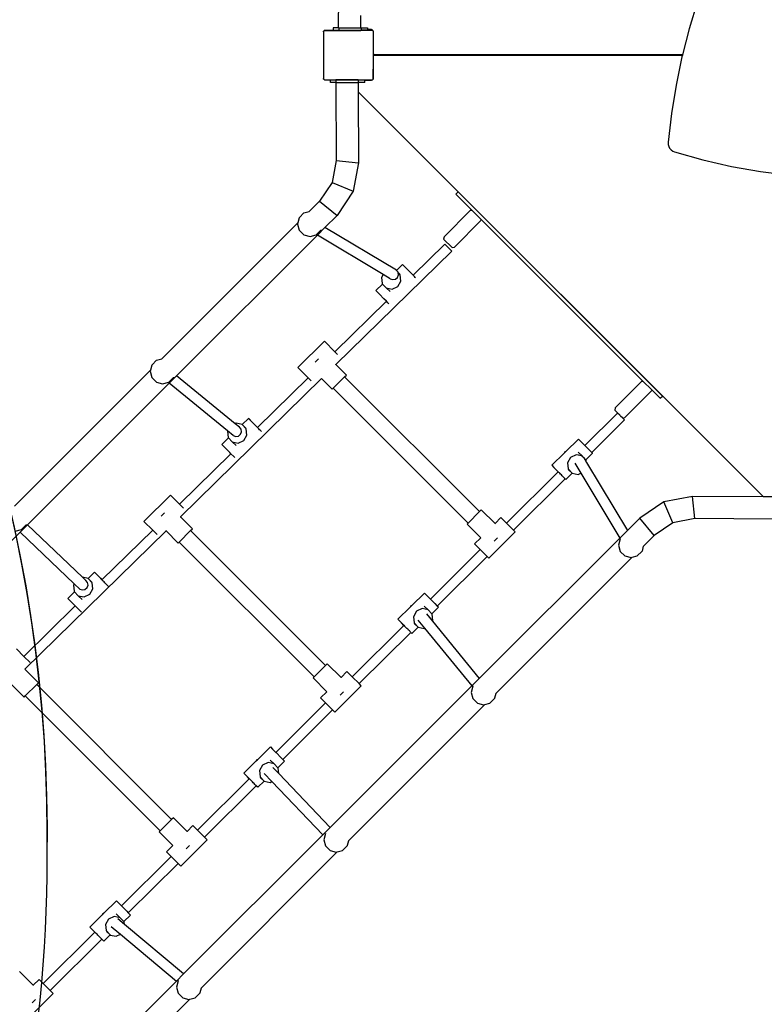
# Model space of a CAD drawing. Units: millimetres. Extents: x 6389 to 10517, y 3371 to 6118.
# Drawn here: x 8447 to 8566, y 4464 to 4622 of the extents above; entities that cross this region are included whole.
import ezdxf

# ---------------------------------------------------------------- set-up
doc = ezdxf.new("R2010")
doc.units = ezdxf.units.MM
doc.header["$LTSCALE"] = 100
doc.header["$PDSIZE"] = -1
doc.layers.add('VP-EQ', color=219, linetype='Continuous')
doc.layers.add('VP-HIC', color=6, linetype='Continuous')
doc.dimstyles.new('Strefa', dxfattribs={"dimtxt": 14, "dimasz": 20, "dimexe": 20, "dimexo": 50, "dimgap": 20, "dimtad": 0, "dimdec": 0, "dimzin": 0, "dimdsep": 46, "dimtxsty": 'Standard', "dimcen": 0.09, "dimadec": 0, "dimazin": 0, "dimtfac": 1, "dimtdec": 4, "dimtofl": 0, "dimtmove": 0, "dimatfit": 3, "dimfxl": 70, "dimfxlon": 1, "dimtolj": 1, "dimtzin": 0, "dimarcsym": 0})

# ---------------------------------------------------------------- blocks, each defined once
blk = doc.blocks.new('*D223')
at = {"layer": 'Defpoints', "color": 0}
for p in [(7915.6, 5628.55), (8311.05, 3570.68), (10392.75, 3570.68)]:
    blk.add_point(p, dxfattribs=at)
at = {"layer": 'VP-EQ', "color": 0, "lineweight": -2}
for p, q in [((10322.75, 5628.55), (10412.75, 5628.55)), ((10392.75, 5608.55), (10392.75, 4622.87)), ((10392.75, 3590.68), (10392.75, 4533.87)), ((10322.75, 3570.68), (10412.75, 3570.68))]:
    blk.add_line(p, q, dxfattribs=at)
at = {"layer": 'VP-EQ', "color": 0}
for points in [[(10396.09, 5608.55), (10389.42, 5608.55), (10392.75, 5628.55)], [(10389.42, 3590.68), (10396.09, 3590.68), (10392.75, 3570.68)]]:
    blk.add_solid(points, dxfattribs=at)
at = {"layer": 'VP-EQ', "color": 0, "insert": (10392.75, 4578.37), "char_height": 14, "attachment_point": 5, "rotation": 90}
blk.add_mtext('\\A1;2065', dxfattribs=at)
blk = doc.blocks.new('*D224')
at = {"layer": 'Defpoints', "color": 0}
for p in [(7845.42, 5800.28), (8334.16, 3370.68), (10497.32, 3370.68)]:
    blk.add_point(p, dxfattribs=at)
at = {"layer": 'VP-EQ', "color": 0, "lineweight": -2}
for p, q in [((10427.32, 5800.28), (10517.32, 5800.28)), ((10497.32, 5780.28), (10497.32, 4623.74)), ((10497.32, 3390.68), (10497.32, 4534.74)), ((10427.32, 3370.68), (10517.32, 3370.68))]:
    blk.add_line(p, q, dxfattribs=at)
at = {"layer": 'VP-EQ', "color": 0}
for points in [[(10500.65, 5780.28), (10493.99, 5780.28), (10497.32, 5800.28)], [(10493.99, 3390.68), (10500.65, 3390.68), (10497.32, 3370.68)]]:
    blk.add_solid(points, dxfattribs=at)
at = {"layer": 'VP-EQ', "color": 0, "insert": (10497.32, 4579.24), "char_height": 14, "attachment_point": 5, "rotation": 90}
blk.add_mtext('\\A1;2430', dxfattribs=at)
blk = doc.blocks.new('*D225')
at = {"layer": 'Defpoints', "color": 0}
for p in [(10199.46, 6098.21), (7680.6, 5637.82), (10199.46, 4582.59)]:
    blk.add_point(p, dxfattribs=at)
at = {"layer": 'VP-EQ', "color": 0, "lineweight": -2}
for p, q in [((7680.6, 6028.21), (7680.6, 6118.21)), ((10199.46, 6028.21), (10199.46, 6118.21)), ((7700.6, 6098.21), (8871.64, 6098.21)), ((10179.46, 6098.21), (8958.31, 6098.21))]:
    blk.add_line(p, q, dxfattribs=at)
at = {"layer": 'VP-EQ', "color": 0}
for points in [[(7700.6, 6101.54), (7700.6, 6094.87), (7680.6, 6098.21)], [(10179.46, 6094.87), (10179.46, 6101.54), (10199.46, 6098.21)]]:
    blk.add_solid(points, dxfattribs=at)
at = {"layer": 'VP-EQ', "color": 0, "insert": (8914.97, 6098.21), "char_height": 14, "attachment_point": 5}
blk.add_mtext('\\A1;2519', dxfattribs=at)
blk = doc.blocks.new('1790s2')
at = {"layer": 'VP-EQ', "color": 7}
for p, q in [((8437.82, 1995.31), (8437.88, 2007.84)), ((8495.49, 1999.55), (8494.15, 1995.12)), ((8441.4, 1995.31), (8441.41, 1997.27)), ((8435.5, 1994.81), (8435.53, 1994.86)), ((8435.57, 1994.86), (8435.53, 1994.86)), ((8435.57, 1994.86), (8435.64, 1994.91)), ((8435.57, 1994.86), (8437.82, 1994.86)), ((8435.64, 1994.91), (8436.93, 1994.91)), ((8436.93, 1995.31), (8436.93, 1994.91)), ((8437.82, 1995.31), (8436.93, 1995.31)), ((8436.93, 1994.91), (8437.82, 1994.91)), ((8437.82, 1995.31), (8437.88, 1995.31)), ((8437.82, 1994.86), (8437.82, 1994.91)), ((8437.82, 1994.91), (8437.88, 1994.91)), ((8437.82, 1994.86), (8441.4, 1994.86)), ((8437.88, 1995.31), (8437.88, 1994.91)), ((8437.88, 1995.31), (8441.4, 1995.31)), ((8437.88, 1994.91), (8441.4, 1994.91)), ((8441.4, 1995.31), (8441.44, 1995.31)), ((8441.4, 1994.86), (8441.4, 1994.91)), ((8441.44, 1994.91), (8441.4, 1994.91)), ((8443.25, 1994.86), (8441.4, 1994.86)), ((8441.44, 1995.31), (8441.44, 1994.91)), ((8441.44, 1995.31), (8442.46, 1995.31)), ((8442.46, 1994.91), (8441.44, 1994.91)), ((8442.46, 1995.31), (8442.46, 1995.01)), ((8443.03, 1995.01), (8442.46, 1995.01)), ((8442.46, 1995.01), (8442.46, 1994.91)), ((8442.46, 1994.91), (8443.17, 1994.91)), ((8443.13, 1995), (8443.03, 1995.01)), ((8443.23, 1994.96), (8443.13, 1995)), ((8443.17, 1994.91), (8443.25, 1994.86)), ((8443.31, 1994.89), (8443.23, 1994.96)), ((8443.28, 1994.86), (8443.25, 1994.86)), ((8443.28, 1994.86), (8443.32, 1994.81)), ((8443.38, 1994.81), (8443.31, 1994.89)), ((8494.15, 1995.12), (8493.09, 1990.96)), ((8435.39, 1994.66), (8435.42, 1994.71)), ((8435.39, 1994.66), (8435.39, 1987.13)), ((8435.42, 1994.76), (8435.5, 1994.81)), ((8435.42, 1994.71), (8435.5, 1994.81)), ((8435.42, 1994.71), (8435.42, 1994.76)), ((8443.32, 1994.81), (8443.37, 1994.77)), ((8443.32, 1994.81), (8443.37, 1994.74)), ((8443.37, 1994.77), (8443.37, 1994.74)), ((8443.37, 1994.74), (8443.39, 1994.71)), ((8443.42, 1994.71), (8443.38, 1994.81)), ((8443.39, 1994.71), (8443.39, 1993.23)), ((8443.39, 1993.23), (8443.43, 1993.27)), ((8443.43, 1994.61), (8443.42, 1994.71)), ((8443.43, 1993.27), (8443.43, 1994.61)), ((8443.43, 1991.16), (8443.43, 1993.27)), ((8443.39, 1993.23), (8443.39, 1988.64)), ((8443.42, 1990.71), (8443.43, 1990.77)), ((8443.42, 1988.61), (8443.42, 1990.71)), ((8443.44, 1991.11), (8443.43, 1991.16)), ((8443.43, 1990.77), (8443.45, 1990.81)), ((8443.46, 1991.06), (8443.44, 1991.11)), ((8443.45, 1990.81), (8443.48, 1990.86)), ((8443.49, 1991.02), (8443.46, 1991.06)), ((8443.48, 1990.86), (8443.52, 1990.89)), ((8443.53, 1990.99), (8443.49, 1991.02)), ((8443.52, 1990.89), (8443.57, 1990.91)), ((8443.58, 1990.97), (8443.53, 1990.99)), ((8443.57, 1990.91), (8443.62, 1990.91)), ((8443.63, 1990.96), (8443.58, 1990.97)), ((8443.62, 1990.91), (8493.08, 1990.91)), ((8493.09, 1990.96), (8443.63, 1990.96)), ((8493.01, 1990.63), (8492.07, 1986.1)), ((8493.08, 1990.91), (8493.01, 1990.63)), ((8493.09, 1990.96), (8493.08, 1990.91)), ((8443.42, 1988.61), (8443.39, 1988.64)), ((8443.39, 1987.11), (8443.39, 1988.64)), ((8443.42, 1987.26), (8443.42, 1988.61)), ((8435.42, 1987.08), (8435.39, 1987.13)), ((8435.42, 1987.04), (8435.42, 1987.08)), ((8435.5, 1986.99), (8435.42, 1987.08)), ((8435.5, 1986.99), (8435.42, 1987.04)), ((8435.55, 1986.91), (8435.5, 1986.99)), ((8443.32, 1986.99), (8443.27, 1986.91)), ((8443.37, 1987.06), (8443.32, 1986.99)), ((8443.37, 1987.02), (8443.32, 1986.99)), ((8443.39, 1987.08), (8443.37, 1987.06)), ((8443.37, 1987.06), (8443.37, 1987.02)), ((8443.39, 1987.11), (8443.41, 1987.16)), ((8443.39, 1987.08), (8443.39, 1987.11)), ((8443.41, 1987.16), (8443.42, 1987.26)), ((8435.55, 1986.91), (8437.4, 1986.91)), ((8436.51, 1986.51), (8436.51, 1986.91)), ((8436.51, 1986.91), (8437.4, 1986.91)), ((8437.4, 1986.51), (8436.51, 1986.51)), ((8437.4, 1986.91), (8437.4, 1986.91)), ((8437.4, 1986.91), (8437.46, 1986.91)), ((8440.98, 1986.91), (8437.4, 1986.91)), ((8437.4, 1986.51), (8437.46, 1973.98)), ((8437.4, 1986.51), (8437.46, 1986.51)), ((8437.46, 1986.51), (8437.46, 1986.91)), ((8437.46, 1986.91), (8440.98, 1986.91)), ((8437.46, 1986.51), (8440.98, 1986.51)), ((8440.98, 1986.91), (8440.98, 1986.91)), ((8440.98, 1986.91), (8441.02, 1986.91)), ((8440.98, 1986.91), (8443.21, 1986.91)), ((8440.98, 1986.51), (8440.99, 1984.99)), ((8441.02, 1986.51), (8440.98, 1986.51)), ((8441.02, 1986.51), (8441.02, 1986.91)), ((8441.02, 1986.91), (8442.04, 1986.91)), ((8442.04, 1986.51), (8441.02, 1986.51)), ((8442.04, 1986.86), (8442.04, 1986.91)), ((8442.04, 1986.86), (8443.02, 1986.86)), ((8442.04, 1986.51), (8442.04, 1986.86)), ((8443.02, 1986.86), (8443.13, 1986.88)), ((8443.13, 1986.88), (8443.21, 1986.91)), ((8443.21, 1986.91), (8443.27, 1986.91)), ((8492.07, 1986.1), (8491.33, 1981.52)), ((8440.99, 1984.99), (8441.05, 1973.61)), ((8440.99, 1984.99), (8457.06, 1968.93)), ((8491.33, 1981.52), (8490.79, 1976.9)), ((8490.79, 1976.9), (8490.8, 1976.56)), ((8490.8, 1976.56), (8490.88, 1976.23)), ((8490.88, 1976.23), (8491.03, 1975.92)), ((8491.03, 1975.92), (8491.25, 1975.66)), ((8491.25, 1975.66), (8491.52, 1975.46)), ((8491.52, 1975.46), (8491.81, 1975.33)), ((8491.81, 1975.33), (8496.38, 1974.05)), ((8437.46, 1973.98), (8436.77, 1970.43)), ((8437.46, 1973.98), (8441.05, 1973.61)), ((8441.05, 1973.61), (8440.15, 1969.01)), ((8496.38, 1974.05), (8500.99, 1973)), ((8500.99, 1973), (8505.64, 1972.17)), ((8505.64, 1972.17), (8510.33, 1971.57)), ((8436.77, 1970.43), (8434.77, 1967.42)), ((8436.77, 1970.43), (8440.15, 1969.01)), ((8440.15, 1969.01), (8437.57, 1965.12)), ((8456.67, 1968.55), (8457.03, 1968.9)), ((8459.22, 1966), (8456.67, 1968.55)), ((8457.03, 1968.9), (8457.06, 1968.93)), ((8489.86, 1936.08), (8457.03, 1968.9)), ((8457.06, 1968.93), (8489.89, 1936.11)), ((8434.77, 1967.42), (8433.12, 1965.76)), ((8434.77, 1967.42), (8437.57, 1965.12)), ((8431.53, 1964.8), (8431.5, 1964.75)), ((8431.53, 1964.8), (8432.26, 1965.54)), ((8432.26, 1965.54), (8433.11, 1965.76)), ((8433.11, 1965.76), (8433.12, 1965.76)), ((8437.57, 1965.12), (8435.64, 1963.2)), ((8454.77, 1961.69), (8459.05, 1965.97)), ((8459.05, 1965.97), (8459.22, 1966)), ((8460.74, 1964.48), (8459.22, 1966)), ((8431.28, 1963.93), (8409.43, 1942.08)), ((8431.28, 1963.93), (8431.23, 1963.75)), ((8431.23, 1963.75), (8431.5, 1962.75)), ((8431.5, 1964.75), (8431.28, 1963.93)), ((8435.64, 1963.2), (8434.41, 1961.97)), ((8447.11, 1956.31), (8435.64, 1963.2)), ((8456.43, 1960.03), (8460.71, 1964.31)), ((8460.74, 1964.48), (8460.71, 1964.31)), ((8486.73, 1938.49), (8460.74, 1964.48)), ((8434.41, 1961.97), (8411.79, 1939.35)), ((8431.5, 1962.75), (8432.23, 1962.02)), ((8432.23, 1962.02), (8433.23, 1961.75)), ((8433.23, 1961.75), (8434.23, 1962.02)), ((8434.23, 1962.02), (8434.96, 1962.75)), ((8444.97, 1955.63), (8434.41, 1961.97)), ((8434.98, 1962.79), (8434.96, 1962.75)), ((8454.77, 1961.69), (8454.71, 1961.32)), ((8449.81, 1955.52), (8454.91, 1960.52)), ((8456.06, 1959.97), (8454.71, 1961.32)), ((8456.03, 1959.4), (8454.91, 1960.52)), ((8456.06, 1959.97), (8456.43, 1960.03)), ((8437.4, 1941.15), (8456.03, 1959.4)), ((8448.1, 1957.25), (8447.12, 1956.29)), ((8448.19, 1957.15), (8448.1, 1957.25)), ((8448.1, 1957.25), (8448.43, 1956.92)), ((8448.68, 1956.65), (8448.19, 1957.15)), ((8448.43, 1956.92), (8449.06, 1956.28)), ((8444.97, 1955.63), (8444.7, 1955.17)), ((8446.12, 1954.94), (8444.97, 1955.63)), ((8447.12, 1956.29), (8447.11, 1956.31)), ((8447.38, 1955.99), (8447.12, 1956.29)), ((8447.28, 1955.16), (8447.44, 1955.56)), ((8447.38, 1955.97), (8447.38, 1955.99)), ((8447.69, 1955.68), (8447.38, 1955.97)), ((8447.39, 1955.93), (8447.38, 1955.97)), ((8447.73, 1955.55), (8447.39, 1955.93)), ((8447.44, 1955.56), (8447.39, 1955.93)), ((8447.83, 1954.57), (8447.73, 1955.55)), ((8449.37, 1955.95), (8448.68, 1956.65)), ((8449.06, 1956.28), (8449.75, 1955.58)), ((8450, 1955.31), (8449.37, 1955.95)), ((8449.75, 1955.58), (8449.81, 1955.52)), ((8449.8, 1955.52), (8449.81, 1955.52)), ((8450.02, 1955.3), (8450, 1955.31)), ((8450.14, 1955.17), (8450.02, 1955.3)), ((8444.89, 1954.1), (8443.82, 1953.05)), ((8444.7, 1955.17), (8444.81, 1954.19)), ((8444.81, 1954.19), (8444.89, 1954.1)), ((8444.89, 1954.1), (8445.47, 1953.47)), ((8446.12, 1954.94), (8446.52, 1954.8)), ((8446.43, 1953.28), (8447.34, 1953.7)), ((8446.52, 1954.8), (8446.95, 1954.88)), ((8446.95, 1954.88), (8447.28, 1955.16)), ((8447.34, 1953.7), (8447.83, 1954.57)), ((8450.19, 1955.12), (8450.14, 1955.17)), ((8443.92, 1952.94), (8443.82, 1953.05)), ((8444.4, 1952.45), (8443.92, 1952.94)), ((8445.09, 1951.74), (8444.4, 1952.45)), ((8445.47, 1953.47), (8446.43, 1953.28)), ((8446.09, 1952.87), (8445.47, 1953.47)), ((8437.24, 1943.22), (8445.51, 1951.32)), ((8445.51, 1951.32), (8445.09, 1951.74)), ((8445.72, 1951.1), (8445.51, 1951.32)), ((8445.91, 1950.92), (8445.72, 1951.1)), ((8435.54, 1944.91), (8431.3, 1940.67)), ((8437.24, 1943.22), (8435.54, 1944.91)), ((8437.67, 1942.79), (8437.24, 1943.22)), ((8407.81, 1941.07), (8407.59, 1940.24)), ((8407.84, 1941.12), (8407.81, 1941.07)), ((8407.84, 1941.12), (8408.57, 1941.85)), ((8408.57, 1941.85), (8409.42, 1942.07)), ((8409.42, 1942.07), (8409.43, 1942.08)), ((8434.05, 1941.52), (8434.59, 1942.06)), ((8437.38, 1941.13), (8437.4, 1941.15)), ((8439.08, 1939.47), (8437.4, 1941.15)), ((8407.59, 1940.24), (8385.74, 1918.39)), ((8407.59, 1940.24), (8407.54, 1940.07)), ((8407.54, 1940.07), (8407.81, 1939.07)), ((8432.96, 1939.02), (8431.3, 1940.67)), ((8438.8, 1939.19), (8439.08, 1939.47)), ((8410.59, 1938.15), (8387.82, 1915.38)), ((8407.81, 1939.07), (8408.54, 1938.33)), ((8408.54, 1938.33), (8409.54, 1938.07)), ((8409.54, 1938.07), (8410.54, 1938.33)), ((8410.54, 1938.33), (8411.28, 1939.07)), ((8411.79, 1939.35), (8410.59, 1938.15)), ((8419.98, 1930.47), (8410.59, 1938.15)), ((8411.3, 1939.1), (8411.28, 1939.07)), ((8421.22, 1931.64), (8411.79, 1939.35)), ((8412.4, 1916.66), (8435.09, 1938.89)), ((8424.81, 1931.03), (8432.96, 1939.02)), ((8433.42, 1938.55), (8432.96, 1939.02)), ((8435.09, 1938.89), (8435.08, 1938.89)), ((8436.79, 1937.18), (8435.09, 1938.89)), ((8438.8, 1939.19), (8436.97, 1937.36)), ((8460.49, 1917.51), (8438.8, 1939.19)), ((8482.28, 1934.18), (8486.56, 1938.46)), ((8486.56, 1938.46), (8486.73, 1938.49)), ((8488.15, 1937.07), (8486.73, 1938.49)), ((8436.79, 1937.18), (8436.97, 1937.36)), ((8458.65, 1915.67), (8436.97, 1937.36)), ((8483.83, 1932.62), (8488.12, 1936.91)), ((8488.15, 1937.07), (8488.12, 1936.91)), ((8489.5, 1935.72), (8488.15, 1937.07)), ((8489.5, 1935.72), (8489.86, 1936.08)), ((8489.86, 1936.08), (8489.89, 1936.11)), ((8489.89, 1936.11), (8506.12, 1919.89)), ((8477.4, 1928.12), (8482.67, 1933.35)), ((8482.28, 1934.18), (8482.21, 1933.82)), ((8482.21, 1933.82), (8483.07, 1932.95)), ((8483.01, 1933.01), (8482.67, 1933.35)), ((8421.36, 1931.71), (8421.22, 1931.64)), ((8421.89, 1931.09), (8421.22, 1931.64)), ((8422.32, 1931.52), (8421.36, 1931.71)), ((8422.34, 1931.51), (8422.32, 1931.52)), ((8423.35, 1932.5), (8422.34, 1931.51)), ((8423.44, 1932.4), (8423.35, 1932.5)), ((8423.35, 1932.5), (8423.68, 1932.17)), ((8423.93, 1931.9), (8423.44, 1932.4)), ((8423.68, 1932.17), (8424.32, 1931.53)), ((8424.62, 1931.2), (8423.93, 1931.9)), ((8424.32, 1931.53), (8424.81, 1931.03)), ((8478.51, 1926.99), (8483.79, 1932.24)), ((8483.01, 1933.01), (8483.07, 1932.95)), ((8483.07, 1932.95), (8483.15, 1932.87)), ((8483.45, 1932.58), (8483.15, 1932.87)), ((8483.45, 1932.58), (8483.45, 1932.57)), ((8483.45, 1932.57), (8483.48, 1932.55)), ((8483.48, 1932.55), (8483.83, 1932.62)), ((8483.48, 1932.55), (8483.79, 1932.24)), ((8419.98, 1930.47), (8419.96, 1930.42)), ((8419.96, 1930.42), (8420.06, 1929.44)), ((8420.9, 1929.72), (8419.98, 1930.47)), ((8421.73, 1929.66), (8422.07, 1929.94)), ((8422.16, 1930.77), (8421.89, 1931.09)), ((8422.07, 1929.94), (8422.22, 1930.35)), ((8422.22, 1930.35), (8422.16, 1930.77)), ((8422.98, 1930.8), (8422.34, 1931.51)), ((8422.94, 1930.93), (8422.34, 1931.51)), ((8423.08, 1929.82), (8422.98, 1930.8)), ((8424.8, 1931.03), (8424.62, 1931.2)), ((8424.84, 1930.99), (8424.8, 1931.03)), ((8424.8, 1931.03), (8424.81, 1931.03)), ((8424.91, 1930.91), (8424.84, 1930.99)), ((8425.01, 1930.81), (8424.91, 1930.91)), ((8425.14, 1930.68), (8425.01, 1930.81)), ((8425.25, 1930.56), (8425.14, 1930.68)), ((8425.28, 1930.53), (8425.25, 1930.56)), ((8425.43, 1930.38), (8425.28, 1930.53)), ((8425.43, 1930.38), (8425.43, 1930.38)), ((8420.14, 1929.35), (8419.07, 1928.3)), ((8420.06, 1929.44), (8420.14, 1929.35)), ((8420.14, 1929.35), (8420.72, 1928.72)), ((8420.72, 1928.72), (8421.68, 1928.53)), ((8421.34, 1928.12), (8420.72, 1928.72)), ((8420.9, 1929.72), (8421.31, 1929.58)), ((8421.31, 1929.58), (8421.73, 1929.66)), ((8421.68, 1928.53), (8422.59, 1928.95)), ((8422.59, 1928.95), (8423.08, 1929.82)), ((8474.35, 1927.17), (8476.37, 1929.16)), ((8476.37, 1929.16), (8476.71, 1928.82)), ((8476.71, 1928.82), (8477.34, 1928.19)), ((8412.24, 1918.72), (8420.51, 1926.82)), ((8419.17, 1928.19), (8419.07, 1928.3)), ((8419.65, 1927.7), (8419.17, 1928.19)), ((8420.34, 1926.99), (8419.65, 1927.7)), ((8420.51, 1926.82), (8420.34, 1926.99)), ((8420.97, 1926.36), (8420.51, 1926.82)), ((8472.1, 1924.95), (8474.09, 1926.91)), ((8474.19, 1927.09), (8474.09, 1926.91)), ((8474.09, 1926.91), (8474.24, 1927.05)), ((8474.35, 1927.17), (8474.19, 1927.09)), ((8474.24, 1927.05), (8474.35, 1927.17)), ((8476.34, 1927.06), (8476.96, 1926.46)), ((8477.34, 1928.19), (8477.4, 1928.12)), ((8477.4, 1928.12), (8478.03, 1927.48)), ((8477.54, 1925.83), (8478.61, 1926.88)), ((8478.03, 1927.48), (8478.51, 1926.99)), ((8478.51, 1926.99), (8478.51, 1926.98)), ((8478.51, 1926.98), (8478.61, 1926.88)), ((8421.14, 1926.18), (8420.97, 1926.36)), ((8475.09, 1926.23), (8474.6, 1925.36)), ((8474.6, 1925.36), (8474.7, 1924.38)), ((8476, 1926.65), (8475.09, 1926.23)), ((8475.78, 1925.27), (8476.74, 1923.67)), ((8476.33, 1926.59), (8476, 1926.65)), ((8476.33, 1926.59), (8476.39, 1926.61)), ((8476.33, 1926.59), (8476.34, 1926.58)), ((8476.39, 1926.61), (8476.82, 1926.55)), ((8476.82, 1926.55), (8476.91, 1926.47)), ((8476.96, 1926.46), (8476.91, 1926.47)), ((8477.08, 1926.33), (8476.96, 1926.46)), ((8477.08, 1926.33), (8477.09, 1926.32)), ((8477.09, 1926.32), (8477.14, 1926.28)), ((8477.14, 1926.28), (8477.17, 1926.24)), ((8477.54, 1925.83), (8477.17, 1926.24)), ((8477.17, 1926.24), (8477.65, 1925.42)), ((8477.62, 1925.74), (8477.54, 1925.83)), ((8477.65, 1925.42), (8477.62, 1925.74)), ((8477.65, 1925.42), (8484.23, 1914.48)), ((8464.83, 1915.63), (8473.13, 1923.88)), ((8472.1, 1924.95), (8472.43, 1924.62)), ((8472.19, 1924.85), (8472.1, 1924.95)), ((8472.67, 1924.35), (8472.19, 1924.85)), ((8472.43, 1924.62), (8473.06, 1923.98)), ((8473.13, 1923.88), (8472.67, 1924.35)), ((8473.06, 1923.98), (8473.14, 1923.89)), ((8473.13, 1923.88), (8473.14, 1923.89)), ((8473.14, 1923.89), (8473.18, 1923.85)), ((8473.18, 1923.85), (8473.25, 1923.77)), ((8473.36, 1923.67), (8473.25, 1923.77)), ((8473.48, 1923.54), (8473.36, 1923.67)), ((8474.33, 1922.68), (8475.34, 1923.67)), ((8474.7, 1924.38), (8475.34, 1923.67)), ((8474.74, 1924.25), (8475.34, 1923.67)), ((8475.34, 1923.67), (8475.36, 1923.66)), ((8475.36, 1923.66), (8476.32, 1923.47)), ((8476.32, 1923.47), (8476.74, 1923.67)), ((8476.74, 1923.67), (8483, 1913.25)), ((8465.95, 1914.51), (8474.25, 1922.75)), ((8473.63, 1923.4), (8473.48, 1923.54)), ((8473.75, 1923.28), (8473.63, 1923.4)), ((8473.77, 1923.25), (8473.75, 1923.28)), ((8473.91, 1923.1), (8473.77, 1923.25)), ((8474.04, 1922.97), (8473.91, 1923.1)), ((8474.14, 1922.87), (8474.04, 1922.97)), ((8474.21, 1922.79), (8474.14, 1922.87)), ((8474.23, 1922.78), (8474.21, 1922.79)), ((8474.25, 1922.76), (8474.23, 1922.78)), ((8474.25, 1922.75), (8474.25, 1922.76)), ((8474.25, 1922.76), (8474.33, 1922.68)), ((8474.33, 1922.68), (8474.25, 1922.75)), ((8410.8, 1920.17), (8406.55, 1915.92)), ((8412.24, 1918.72), (8410.8, 1920.17)), ((8490.11, 1919.06), (8486.22, 1916.47)), ((8494.71, 1919.95), (8490.11, 1919.06)), ((8491.52, 1915.68), (8490.11, 1919.06)), ((8506.12, 1919.89), (8494.71, 1919.95)), ((8495.08, 1916.37), (8494.71, 1919.95)), ((8507.6, 1919.89), (8506.12, 1919.89)), ((8409.31, 1916.78), (8409.84, 1917.31)), ((8412.92, 1918.04), (8412.24, 1918.72)), ((8460.49, 1917.51), (8458.65, 1915.67)), ((8460.76, 1917.79), (8460.49, 1917.51)), ((8460.76, 1917.79), (8462.97, 1915.58)), ((8407.95, 1914.52), (8406.55, 1915.92)), ((8412.38, 1916.64), (8412.4, 1916.66)), ((8414.33, 1914.72), (8412.4, 1916.66)), ((8463.92, 1916.54), (8462.97, 1915.58)), ((8463.92, 1916.54), (8464.83, 1915.63)), ((8486.22, 1916.47), (8484.23, 1914.48)), ((8488.52, 1913.68), (8486.22, 1916.47)), ((8495.08, 1916.37), (8491.52, 1915.68)), ((8507.6, 1916.3), (8495.08, 1916.37)), ((8386.63, 1914.19), (8364.24, 1891.79)), ((8385.86, 1914.38), (8386.86, 1914.65)), ((8387.82, 1915.38), (8386.63, 1914.19)), ((8395.34, 1905.9), (8386.63, 1914.19)), ((8386.86, 1914.65), (8387.59, 1915.38)), ((8387.39, 1892.16), (8410.09, 1914.39)), ((8387.61, 1915.41), (8387.59, 1915.38)), ((8396.67, 1906.95), (8387.82, 1915.38)), ((8399.8, 1906.54), (8407.95, 1914.52)), ((8408.68, 1913.8), (8407.95, 1914.52)), ((8410.09, 1914.39), (8410.08, 1914.4)), ((8412.04, 1912.44), (8410.09, 1914.39)), ((8414.05, 1914.45), (8412.22, 1912.61)), ((8414.05, 1914.45), (8414.33, 1914.72)), ((8435.74, 1892.76), (8414.05, 1914.45)), ((8458.65, 1915.67), (8458.48, 1915.5)), ((8458.48, 1915.5), (8460.68, 1913.3)), ((8466.21, 1914.25), (8461.96, 1910.01)), ((8462.97, 1915.58), (8462.94, 1915.56)), ((8464.83, 1915.63), (8465.95, 1914.51)), ((8466.21, 1914.25), (8465.95, 1914.51)), ((8484.23, 1914.48), (8483, 1913.25)), ((8491.52, 1915.68), (8488.52, 1913.68)), ((8412.04, 1912.44), (8412.22, 1912.61)), ((8433.9, 1890.92), (8412.22, 1912.61)), ((8460.68, 1913.3), (8459.68, 1912.3)), ((8483, 1913.25), (8460.42, 1890.67)), ((8462.82, 1912.76), (8463.35, 1913.3)), ((8483.1, 1913.11), (8482.83, 1912.11)), ((8483.12, 1913.15), (8483.1, 1913.11)), ((8488.52, 1913.68), (8486.81, 1911.96)), ((8452.57, 1903.45), (8460.57, 1911.4)), ((8459.68, 1912.3), (8460.57, 1911.4)), ((8461.69, 1910.28), (8460.57, 1911.4)), ((8482.83, 1912.11), (8483.1, 1911.11)), ((8483.1, 1911.11), (8483.83, 1910.38)), ((8485.83, 1910.38), (8486.56, 1911.11)), ((8486.59, 1911.16), (8486.56, 1911.11)), ((8486.8, 1911.96), (8486.59, 1911.16)), ((8486.8, 1911.96), (8486.81, 1911.96)), ((8453.68, 1902.32), (8461.69, 1910.28)), ((8461.69, 1910.28), (8461.96, 1910.01)), ((8485, 1910.16), (8463.12, 1888.28)), ((8483.83, 1910.38), (8484.83, 1910.11)), ((8484.83, 1910.11), (8485, 1910.16)), ((8485, 1910.16), (8485.83, 1910.38)), ((8397.57, 1906.77), (8396.67, 1906.95)), ((8397.22, 1906.42), (8396.67, 1906.95)), ((8397.49, 1906.1), (8397.22, 1906.42)), ((8397.59, 1906.76), (8397.57, 1906.77)), ((8398.6, 1907.76), (8397.59, 1906.76)), ((8398.23, 1906.05), (8397.59, 1906.76)), ((8398.19, 1906.18), (8397.59, 1906.76)), ((8398.7, 1907.65), (8398.6, 1907.76)), ((8398.6, 1907.76), (8398.94, 1907.42)), ((8399.18, 1907.16), (8398.7, 1907.65)), ((8398.94, 1907.42), (8399.57, 1906.78)), ((8399.87, 1906.45), (8399.18, 1907.16)), ((8399.57, 1906.78), (8399.8, 1906.54)), ((8399.8, 1906.54), (8399.8, 1906.54)), ((8400.01, 1906.32), (8399.87, 1906.45)), ((8400.14, 1906.19), (8400.01, 1906.32)), ((8395.34, 1905.9), (8395.21, 1905.67)), ((8395.21, 1905.67), (8395.31, 1904.69)), ((8395.31, 1904.69), (8395.39, 1904.6)), ((8396.23, 1905.05), (8395.34, 1905.9)), ((8396.23, 1905.05), (8396.64, 1904.91)), ((8396.64, 1904.91), (8397.06, 1904.99)), ((8397.06, 1904.99), (8397.4, 1905.28)), ((8397.4, 1905.28), (8397.56, 1905.68)), ((8397.56, 1905.68), (8397.49, 1906.1)), ((8397.84, 1904.21), (8398.33, 1905.07)), ((8398.33, 1905.07), (8398.23, 1906.05)), ((8400.28, 1906.04), (8400.14, 1906.19)), ((8400.43, 1905.89), (8400.28, 1906.04)), ((8400.5, 1905.81), (8400.43, 1905.89)), ((8400.57, 1905.75), (8400.5, 1905.81)), ((8400.7, 1905.62), (8400.57, 1905.75)), ((8400.8, 1905.52), (8400.7, 1905.62)), ((8400.8, 1905.52), (8400.83, 1905.48)), ((8395.39, 1904.6), (8394.32, 1903.55)), ((8394.42, 1903.45), (8394.32, 1903.55)), ((8394.9, 1902.95), (8394.42, 1903.45)), ((8395.39, 1904.6), (8395.97, 1903.97)), ((8395.97, 1903.97), (8396.93, 1903.78)), ((8396.59, 1903.37), (8395.97, 1903.97)), ((8396.93, 1903.78), (8397.84, 1904.21)), ((8449.6, 1902.42), (8451.63, 1904.41)), ((8451.63, 1904.41), (8451.96, 1904.08)), ((8451.96, 1904.08), (8452.57, 1903.45)), ((8452.57, 1903.45), (8452.59, 1903.44)), ((8452.59, 1903.44), (8453.28, 1902.73)), ((8387.23, 1894.23), (8395.51, 1902.33)), ((8395.51, 1902.33), (8394.9, 1902.95)), ((8395.59, 1902.25), (8395.51, 1902.33)), ((8396.22, 1901.61), (8395.59, 1902.25)), ((8396.51, 1901.32), (8396.22, 1901.61)), ((8447.35, 1900.2), (8449.34, 1902.16)), ((8449.45, 1902.34), (8449.34, 1902.16)), ((8449.34, 1902.16), (8449.49, 1902.3)), ((8449.6, 1902.42), (8449.45, 1902.34)), ((8449.49, 1902.3), (8449.6, 1902.42)), ((8450.34, 1901.48), (8449.85, 1900.61)), ((8451.25, 1901.9), (8450.34, 1901.48)), ((8452.21, 1901.71), (8451.25, 1901.9)), ((8451.59, 1902.31), (8452.21, 1901.71)), ((8452.79, 1901.08), (8452.21, 1901.71)), ((8452.79, 1901.08), (8453.86, 1902.13)), ((8453.28, 1902.73), (8453.68, 1902.32)), ((8453.68, 1902.32), (8453.76, 1902.24)), ((8453.76, 1902.24), (8453.86, 1902.13)), ((8447.35, 1900.2), (8447.68, 1899.87)), ((8447.44, 1900.1), (8447.35, 1900.2)), ((8447.93, 1899.6), (8447.44, 1900.1)), ((8447.68, 1899.87), (8448.31, 1899.23)), ((8449.85, 1900.61), (8449.95, 1899.63)), ((8450.56, 1900.06), (8451.63, 1898.75)), ((8451.93, 1901.06), (8452.9, 1899.87)), ((8452.87, 1900.99), (8452.79, 1901.08)), ((8452.97, 1900.01), (8452.87, 1900.99)), ((8452.9, 1899.87), (8452.97, 1900.01)), ((8452.9, 1899.87), (8460.42, 1890.67)), ((8440, 1890.96), (8448.3, 1899.21)), ((8448.3, 1899.21), (8447.93, 1899.6)), ((8448.3, 1899.21), (8448.31, 1899.22)), ((8448.31, 1899.23), (8448.42, 1899.11)), ((8448.53, 1899), (8448.42, 1899.11)), ((8448.65, 1898.87), (8448.53, 1899)), ((8448.8, 1898.73), (8448.65, 1898.87)), ((8448.94, 1898.58), (8448.8, 1898.73)), ((8449, 1898.53), (8448.94, 1898.58)), ((8449.08, 1898.44), (8449, 1898.53)), ((8449.21, 1898.31), (8449.08, 1898.44)), ((8449.31, 1898.2), (8449.21, 1898.31)), ((8449.58, 1897.93), (8450.59, 1898.92)), ((8449.95, 1899.63), (8450.59, 1898.92)), ((8449.99, 1899.5), (8450.59, 1898.92)), ((8450.59, 1898.92), (8450.61, 1898.91)), ((8450.61, 1898.91), (8451.57, 1898.72)), ((8451.57, 1898.72), (8451.63, 1898.75)), ((8451.63, 1898.75), (8459.22, 1889.47)), ((8441.12, 1889.84), (8449.42, 1898.09)), ((8449.39, 1898.13), (8449.31, 1898.2)), ((8449.42, 1898.09), (8449.39, 1898.13)), ((8449.58, 1897.93), (8449.42, 1898.09)), ((8449.42, 1898.09), (8449.42, 1898.09)), ((8449.42, 1898.09), (8449.49, 1898.03)), ((8449.49, 1898.03), (8449.58, 1897.93)), ((8387.23, 1894.23), (8386.05, 1895.42)), ((8388.24, 1893.22), (8387.23, 1894.23)), ((8387.38, 1892.15), (8387.39, 1892.16)), ((8389.58, 1889.97), (8387.39, 1892.16)), ((8435.74, 1892.76), (8433.9, 1890.92)), ((8436.01, 1893.04), (8435.74, 1892.76)), ((8436.01, 1893.04), (8438.22, 1890.83)), ((8433.9, 1890.92), (8433.73, 1890.75)), ((8433.73, 1890.75), (8435.93, 1888.55)), ((8438.22, 1890.83), (8438.19, 1890.81)), ((8439.17, 1891.79), (8438.22, 1890.83)), ((8440, 1890.96), (8439.17, 1891.79)), ((8440, 1890.96), (8441.12, 1889.84)), ((8460.42, 1890.67), (8459.22, 1889.47)), ((8387.3, 1887.69), (8385.09, 1889.89)), ((8389.31, 1889.7), (8387.47, 1887.86)), ((8389.31, 1889.7), (8389.58, 1889.97)), ((8410.99, 1868.01), (8389.31, 1889.7)), ((8459.22, 1889.47), (8436.46, 1866.71)), ((8441.46, 1889.5), (8437.22, 1885.26)), ((8441.46, 1889.5), (8441.12, 1889.84)), ((8459.41, 1889.43), (8459.14, 1888.43)), ((8459.43, 1889.46), (8459.41, 1889.43)), ((8387.3, 1887.69), (8387.47, 1887.86)), ((8409.15, 1866.18), (8387.47, 1887.86)), ((8435.93, 1888.55), (8434.93, 1887.55)), ((8434.93, 1887.55), (8435.74, 1886.73)), ((8438.07, 1888.01), (8438.6, 1888.55)), ((8459.14, 1888.43), (8459.41, 1887.43)), ((8459.41, 1887.43), (8460.14, 1886.69)), ((8462.14, 1886.69), (8462.87, 1887.43)), ((8462.9, 1887.48), (8462.87, 1887.43)), ((8463.12, 1888.27), (8462.9, 1887.48)), ((8463.12, 1888.27), (8463.12, 1888.28)), ((8427.74, 1878.79), (8435.74, 1886.73)), ((8428.85, 1877.65), (8436.86, 1885.61)), ((8435.74, 1886.73), (8436.86, 1885.61)), ((8436.86, 1885.61), (8437.22, 1885.26)), ((8461.31, 1886.47), (8439.43, 1864.59)), ((8460.14, 1886.69), (8461.14, 1886.43)), ((8461.14, 1886.43), (8461.31, 1886.47)), ((8461.31, 1886.47), (8462.14, 1886.69)), ((8424.85, 1877.67), (8426.88, 1879.66)), ((8426.88, 1879.66), (8427.21, 1879.33)), ((8427.21, 1879.33), (8427.74, 1878.79)), ((8427.74, 1878.79), (8427.84, 1878.69)), ((8427.84, 1878.69), (8428.53, 1877.99)), ((8428.53, 1877.99), (8428.85, 1877.65)), ((8422.6, 1875.45), (8424.59, 1877.41)), ((8424.7, 1877.6), (8424.59, 1877.41)), ((8424.59, 1877.41), (8424.74, 1877.56)), ((8424.85, 1877.67), (8424.7, 1877.6)), ((8424.74, 1877.56), (8424.85, 1877.67)), ((8425.59, 1876.73), (8425.1, 1875.86)), ((8426.5, 1877.15), (8425.59, 1876.73)), ((8427.46, 1876.96), (8426.5, 1877.15)), ((8426.85, 1877.56), (8427.46, 1876.96)), ((8427.26, 1876.38), (8428.21, 1875.38)), ((8428.04, 1876.33), (8427.46, 1876.96)), ((8428.04, 1876.33), (8429.11, 1877.38)), ((8428.12, 1876.24), (8428.04, 1876.33)), ((8428.21, 1875.38), (8428.12, 1876.24)), ((8428.85, 1877.65), (8429.01, 1877.49)), ((8429.01, 1877.49), (8429.11, 1877.38)), ((8415.17, 1866.3), (8423.47, 1874.55)), ((8422.6, 1875.45), (8422.93, 1875.12)), ((8422.69, 1875.35), (8422.6, 1875.45)), ((8423.18, 1874.85), (8422.69, 1875.35)), ((8422.93, 1875.12), (8423.56, 1874.48)), ((8423.47, 1874.55), (8423.18, 1874.85)), ((8423.47, 1874.55), (8423.48, 1874.55)), ((8425.1, 1875.86), (8425.2, 1874.88)), ((8425.2, 1874.88), (8425.84, 1874.17)), ((8425.24, 1874.75), (8425.84, 1874.17)), ((8425.89, 1875.39), (8427.11, 1874.11)), ((8428.21, 1875.38), (8436.46, 1866.71)), ((8416.29, 1865.17), (8424.59, 1873.42)), ((8423.56, 1874.48), (8423.7, 1874.33)), ((8423.83, 1874.21), (8423.7, 1874.33)), ((8423.97, 1874.06), (8423.83, 1874.21)), ((8424.11, 1873.91), (8423.97, 1874.06)), ((8424.25, 1873.78), (8424.11, 1873.91)), ((8424.26, 1873.77), (8424.25, 1873.78)), ((8424.38, 1873.64), (8424.26, 1873.77)), ((8424.48, 1873.53), (8424.38, 1873.64)), ((8424.56, 1873.46), (8424.48, 1873.53)), ((8424.59, 1873.42), (8424.56, 1873.46)), ((8424.83, 1873.18), (8424.59, 1873.42)), ((8424.59, 1873.42), (8424.59, 1873.42)), ((8424.59, 1873.42), (8424.74, 1873.28)), ((8424.74, 1873.28), (8424.83, 1873.18)), ((8424.83, 1873.18), (8425.84, 1874.17)), ((8425.84, 1874.17), (8425.86, 1874.16)), ((8425.86, 1874.16), (8426.83, 1873.97)), ((8426.83, 1873.97), (8427.11, 1874.11)), ((8427.11, 1874.11), (8435.28, 1865.53)), ((8411.27, 1868.29), (8410.99, 1868.01)), ((8411.27, 1868.29), (8413.47, 1866.08)), ((8410.99, 1868.01), (8409.15, 1866.18)), ((8414.42, 1867.04), (8413.47, 1866.08)), ((8414.42, 1867.04), (8415.17, 1866.3)), ((8436.46, 1866.71), (8435.28, 1865.53)), ((8409.15, 1866.18), (8408.98, 1866)), ((8408.98, 1866), (8411.18, 1863.8)), ((8435.28, 1865.53), (8412.91, 1843.16)), ((8413.47, 1866.08), (8413.45, 1866.06)), ((8416.29, 1865.17), (8415.17, 1866.3)), ((8416.71, 1864.75), (8416.29, 1865.17)), ((8435.72, 1865.74), (8435.45, 1864.74)), ((8435.74, 1865.77), (8435.72, 1865.74)), ((8411.18, 1863.8), (8410.18, 1862.8)), ((8416.71, 1864.75), (8412.47, 1860.51)), ((8413.32, 1863.26), (8413.85, 1863.8)), ((8435.45, 1864.74), (8435.72, 1863.74)), ((8435.72, 1863.74), (8436.45, 1863.01)), ((8438.45, 1863.01), (8439.19, 1863.74)), ((8439.21, 1863.79), (8439.19, 1863.74)), ((8439.43, 1864.59), (8439.21, 1863.79)), ((8439.43, 1864.59), (8439.43, 1864.59)), ((8402.91, 1854.12), (8410.91, 1862.07)), ((8410.18, 1862.8), (8410.91, 1862.07)), ((8410.91, 1862.07), (8412.03, 1860.94)), ((8437.62, 1862.78), (8415.74, 1840.9)), ((8436.45, 1863.01), (8437.45, 1862.74)), ((8437.45, 1862.74), (8437.62, 1862.78)), ((8437.62, 1862.78), (8438.45, 1863.01)), ((8404.02, 1852.99), (8412.03, 1860.94)), ((8412.03, 1860.94), (8412.47, 1860.51)), ((8400.11, 1852.92), (8402.13, 1854.91)), ((8402.13, 1854.91), (8402.46, 1854.58)), ((8402.46, 1854.58), (8402.91, 1854.12)), ((8402.91, 1854.12), (8403.09, 1853.94)), ((8397.85, 1850.7), (8399.84, 1852.66)), ((8399.95, 1852.85), (8399.84, 1852.66)), ((8399.84, 1852.66), (8399.99, 1852.81)), ((8400.11, 1852.92), (8399.95, 1852.85)), ((8399.99, 1852.81), (8400.11, 1852.92)), ((8401.75, 1852.4), (8400.85, 1851.98)), ((8402.72, 1852.21), (8401.75, 1852.4)), ((8402.1, 1852.81), (8402.72, 1852.21)), ((8403.09, 1853.94), (8403.78, 1853.24)), ((8403.29, 1851.58), (8404.36, 1852.64)), ((8403.78, 1853.24), (8404.02, 1852.99)), ((8404.02, 1852.99), (8404.27, 1852.74)), ((8404.27, 1852.74), (8404.36, 1852.64)), ((8400.85, 1851.98), (8400.35, 1851.11)), ((8400.35, 1851.11), (8400.45, 1850.13)), ((8401.28, 1850.78), (8401.6, 1850.51)), ((8403.41, 1851.13), (8402.33, 1852.04)), ((8403.29, 1851.58), (8402.72, 1852.21)), ((8403.38, 1851.49), (8403.29, 1851.58)), ((8403.41, 1851.13), (8403.38, 1851.49)), ((8412.91, 1843.16), (8403.41, 1851.13)), ((8390.34, 1841.63), (8398.65, 1849.88)), ((8397.85, 1850.7), (8398.18, 1850.37)), ((8397.94, 1850.6), (8397.85, 1850.7)), ((8398.43, 1850.1), (8397.94, 1850.6)), ((8398.18, 1850.37), (8398.82, 1849.73)), ((8398.65, 1849.88), (8398.43, 1850.1)), ((8398.65, 1849.88), (8398.65, 1849.88)), ((8398.82, 1849.73), (8398.87, 1849.67)), ((8399, 1849.54), (8398.87, 1849.67)), ((8399.14, 1849.4), (8399, 1849.54)), ((8399.29, 1849.25), (8399.14, 1849.4)), ((8399.43, 1849.1), (8399.29, 1849.25)), ((8400.08, 1848.43), (8401.1, 1849.43)), ((8400.45, 1850.13), (8401.1, 1849.43)), ((8400.5, 1850), (8401.1, 1849.43)), ((8401.1, 1849.43), (8401.11, 1849.41)), ((8401.11, 1849.41), (8402.08, 1849.22)), ((8401.6, 1850.51), (8402.76, 1849.54)), ((8402.08, 1849.22), (8402.76, 1849.54)), ((8402.76, 1849.54), (8411.75, 1842)), ((8391.46, 1840.51), (8399.76, 1848.75)), ((8399.43, 1849.1), (8399.5, 1849.03)), ((8399.5, 1849.03), (8399.99, 1848.53)), ((8400.08, 1848.43), (8399.76, 1848.75)), ((8399.76, 1848.75), (8399.76, 1848.75)), ((8399.99, 1848.53), (8400.08, 1848.43)), ((8386.52, 1843.54), (8388.72, 1841.34)), ((8412.91, 1843.16), (8411.75, 1842)), ((8388.72, 1841.34), (8388.7, 1841.31)), ((8389.68, 1842.29), (8388.72, 1841.34)), ((8411.75, 1842), (8389.11, 1819.36)), ((8389.68, 1842.29), (8390.34, 1841.63)), ((8391.46, 1840.51), (8390.34, 1841.63)), ((8412.03, 1842.05), (8411.77, 1841.05)), ((8412.05, 1842.09), (8412.03, 1842.05)), ((8391.96, 1840.01), (8387.72, 1835.76)), ((8391.96, 1840.01), (8391.46, 1840.51)), ((8411.77, 1841.05), (8412.03, 1840.05)), ((8412.03, 1840.05), (8412.77, 1839.32)), ((8414.77, 1839.32), (8415.5, 1840.05)), ((8415.53, 1840.1), (8415.5, 1840.05)), ((8415.74, 1840.9), (8415.53, 1840.1)), ((8415.74, 1840.9), (8415.74, 1840.9)), ((8388.57, 1838.52), (8389.11, 1839.05)), ((8413.94, 1839.1), (8392.05, 1817.21)), ((8412.77, 1839.32), (8413.77, 1839.05)), ((8413.77, 1839.05), (8413.94, 1839.1)), ((8413.94, 1839.1), (8414.77, 1839.32))]:
    blk.add_line(p, q, dxfattribs=at)
blk = doc.blocks.new('1790s2_2d_')
at = {"layer": 'VP-EQ', "color": 0}
blk.add_blockref('1790s2', (59.95, 2625.87), dxfattribs=at)

msp = doc.modelspace()

# ---------------------------------------------------------------- linework, layer by layer
at = {"layer": 'VP-HIC', "color": 6}
msp.add_lwpolyline([(8195.94, 4883.02), (8195.94, 4793.66, 0.1088), (8209.82, 4730.66, -0.033421), (8239.96, 4724.76), (8280.01, 4714.11, -0.344877), (8450.89, 4487.69), (8450.89, 4487.69), (8450.89, 4487.69), (8450.89, 4487.69, -0.200067), (8382.8, 4324.33), (8362.47, 4304.18, -0.037633), (8396.76, 4308.59), (8401.95, 4308.86, -0.130284), (8517.3, 4284.69), (8521.7, 4282.48, -0.054223), (8563.47, 4255.47)], format="xyb", dxfattribs=at)
at = {"layer": 'VP-HIC', "color": 30}
msp.add_lwpolyline([(8147.84, 4189.68, -0.336065), (7927.39, 4358.74), (7918.01, 4392.89, -0.063411), (7909.82, 4450.42), (7909.73, 4455.93, -0.108547), (7929.48, 4552.64), (7931.42, 4557.01, -0.066047), (7963.01, 4608.6), (7991.7, 4643.97, -0.084227), (8049.48, 4694.78), (8054.42, 4697.83, -0.123013), (8160.64, 4731.67), (8166.21, 4732.02, -0.081077), (8239.96, 4724.76), (8280.01, 4714.11, -0.339967), (8450.89, 4491.84), (8450.89, 4487.69, -0.200067), (8382.8, 4324.33), (8362.47, 4304.18, -0.037633), (8396.76, 4308.59), (8401.95, 4308.86, -0.130284), (8517.3, 4284.69), (8521.7, 4282.48, -0.054223), (8563.47, 4255.47)], format="xyb", dxfattribs=at)

# ---------------------------------------------------------------- block references
at = {"layer": 'VP-EQ', "color": 0}
msp.add_blockref('1790s2_2d_', (0, 0), dxfattribs=at)

# ---------------------------------------------------------------- dimensions: what is measured, and where the dimension line sits
dim = msp.add_linear_dim(base=(10199.46, 6098.21), p1=(7680.6, 5637.82), p2=(10199.46, 4582.59), dimstyle='Strefa', dxfattribs=at)
dim.commit()
dim.dimension.update_dxf_attribs({"geometry": '*D225', "text_midpoint": (8914.97, 6098.21), "dimtype": 160})
dim = msp.add_linear_dim(base=(10497.32, 3370.68), p1=(7845.42, 5800.28), p2=(8334.16, 3370.68), angle=90, dimstyle='Strefa', dxfattribs=at)
dim.commit()
dim.dimension.update_dxf_attribs({"geometry": '*D224', "text_midpoint": (10497.32, 4579.24), "dimtype": 160})
dim = msp.add_linear_dim(base=(10392.75, 3570.68), p1=(7915.6, 5628.55), p2=(8311.05, 3570.68), angle=90, text='2065', dimstyle='Strefa', dxfattribs=at)
dim.commit()
dim.dimension.update_dxf_attribs({"geometry": '*D223', "text_midpoint": (10392.75, 4578.37), "dimtype": 160})

doc.saveas('drawing.dxf')
